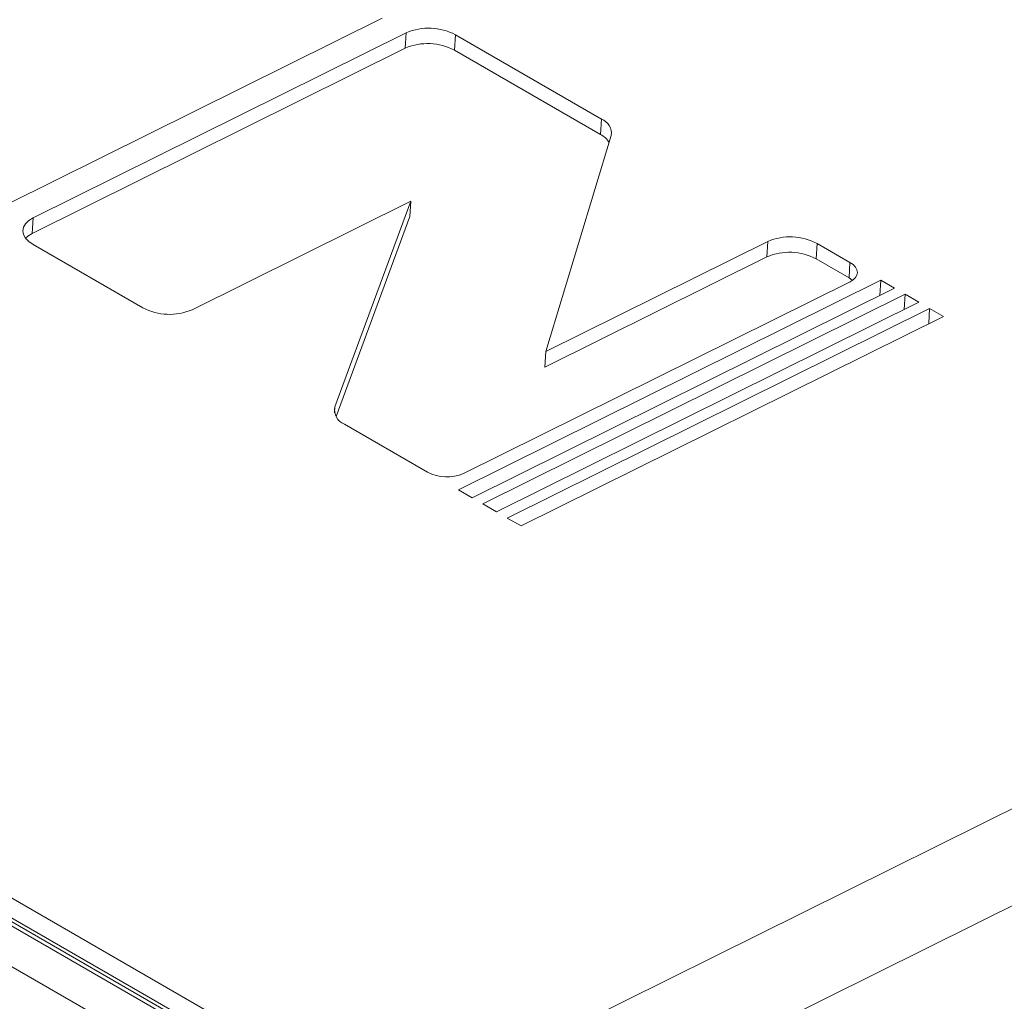
# Model space of a CAD drawing. Units: millimetres. Extents: x 74 to 2910, y 52 to 2015.
# Drawn here: x 2387 to 2549, y 1524 to 1685 of the extents above; entities that cross this region are included whole.
import ezdxf

# ---------------------------------------------------------------- set-up
doc = ezdxf.new("R2010")
doc.units = ezdxf.units.MM
doc.header["$LTSCALE"] = 10

msp = doc.modelspace()

# ---------------------------------------------------------------- linework, layer by layer
at = {"color": 7, "linetype": 'Continuous', "lineweight": 15}
for p, q in [((1998.931, 1764.259), (2447.944, 1505.05)), ((2442.995, 1503.322), (1996.103, 1761.307)), ((2444.093, 1503.378), (1997.201, 1761.363)), ((2436.79, 1500.241), (1989.898, 1758.226)), ((2385.19, 1654.789), (2446.489, 1685.227)), ((2450.452, 1682.859), (2389.264, 1652.477)), ((2450.304, 1680.33), (2450.452, 1682.859)), ((2458.367, 1679.999), (2458.515, 1682.528)), ((2482.456, 1668.707), (2458.515, 1682.528)), ((2450.304, 1680.33), (2389.116, 1649.948)), ((2482.308, 1666.178), (2458.367, 1679.999)), ((2482.308, 1666.178), (2482.456, 1668.707)), ((2473.35, 1630.562), (2484.059, 1665.988)), ((2415.333, 1637.428), (2451.187, 1655.231)), ((2451.187, 1655.231), (2438.751, 1621.497)), ((2451.039, 1652.702), (2451.187, 1655.231)), ((2389.116, 1649.948), (2389.264, 1652.477)), ((2451.039, 1652.702), (2438.951, 1619.914)), ((2737.195, 1648.674), (2437.521, 1499.874)), ((2737.195, 1648.674), (2447.944, 1505.05)), ((2509.742, 1648.632), (2473.35, 1630.562)), ((2509.594, 1646.102), (2509.742, 1648.632)), ((2517.656, 1645.772), (2517.804, 1648.301)), ((2523.206, 1645.182), (2517.804, 1648.301)), ((2389.274, 1648.147), (2407.27, 1637.759)), ((2509.594, 1646.102), (2473.202, 1628.033)), ((2523.058, 1642.653), (2517.656, 1645.772)), ((2523.058, 1642.653), (2523.206, 1645.182)), ((2528.24, 1642.276), (2458.999, 1607.896)), ((2459.832, 1610.561), (2523.213, 1642.033)), ((2528.094, 1639.787), (2528.24, 1642.276)), ((2530.491, 1640.977), (2528.24, 1642.276)), ((2461.251, 1606.596), (2530.491, 1640.977)), ((2532.253, 1639.96), (2463.013, 1605.579)), ((2465.264, 1604.28), (2534.504, 1638.66)), ((2532.107, 1637.47), (2532.253, 1639.96)), ((2534.504, 1638.66), (2532.253, 1639.96)), ((2536.266, 1637.643), (2467.026, 1603.263)), ((2536.12, 1635.153), (2536.266, 1637.643)), ((2538.517, 1636.343), (2536.266, 1637.643)), ((2469.277, 1601.963), (2538.517, 1636.343)), ((2473.202, 1628.033), (2473.35, 1630.562)), ((2440.32, 1618.679), (2453.966, 1610.802)), ((2705.335, 1616.909), (2482.918, 1506.47)), ((2458.999, 1607.896), (2461.251, 1606.596)), ((2463.013, 1605.579), (2465.264, 1604.28)), ((2467.026, 1603.263), (2469.277, 1601.963))]:
    msp.add_line(p, q, dxfattribs=at)
at = {"color": 8, "linetype": 'Continuous', "lineweight": 15}
for p, q in [((2444.91, 1503.543), (1997.422, 1761.873)), ((2438.693, 1620.518), (2438.751, 1621.497))]:
    msp.add_line(p, q, dxfattribs=at)
at = {"color": 7, "linetype": 'Continuous', "lineweight": 15, "flags": 128}
for points in [[(2389.264, 1652.477), (2388.556, 1652.042), (2388.031, 1651.534), (2387.708, 1650.973), (2387.599, 1650.381), (2387.71, 1649.779), (2388.036, 1649.191), (2388.564, 1648.64), (2389.274, 1648.147)], [(2389.116, 1649.948), (2388.408, 1649.513), (2388.04, 1649.186)], [(2523.213, 1642.033), (2523.728, 1642.349), (2524.111, 1642.718), (2524.346, 1643.126), (2524.425, 1643.558), (2524.344, 1643.995), (2524.107, 1644.423), (2523.723, 1644.824), (2523.206, 1645.182)], [(2523.611, 1642.264), (2523.575, 1642.295), (2523.058, 1642.653)]]:
    msp.add_lwpolyline(points, dxfattribs=at)
at = {"color": 7, "linetype": 'Continuous', "lineweight": 15}
for centre, radius, start, end in [((2454.137, 1674.255), 9.36, 62.11411, 113.18684), ((2453.989, 1671.726), 9.36, 62.11415, 113.1868), ((2481.569, 1666.352), 2.517, 351.69749, 69.35444), ((2480.605, 1662.923), 3.673, 31.99911, 62.3858), ((2513.427, 1640.028), 9.36, 62.11407, 113.18684), ((2513.279, 1637.499), 9.36, 62.11411, 113.1868), ((2411.648, 1646.031), 9.36, 242.1143, 293.18683), ((2441.164, 1620.995), 2.465, 168.2433, 249.98208), ((2457.151, 1616.82), 6.809, 242.11416, 293.18693)]:
    msp.add_arc(centre, radius, start, end, dxfattribs=at)

doc.saveas('drawing.dxf')
